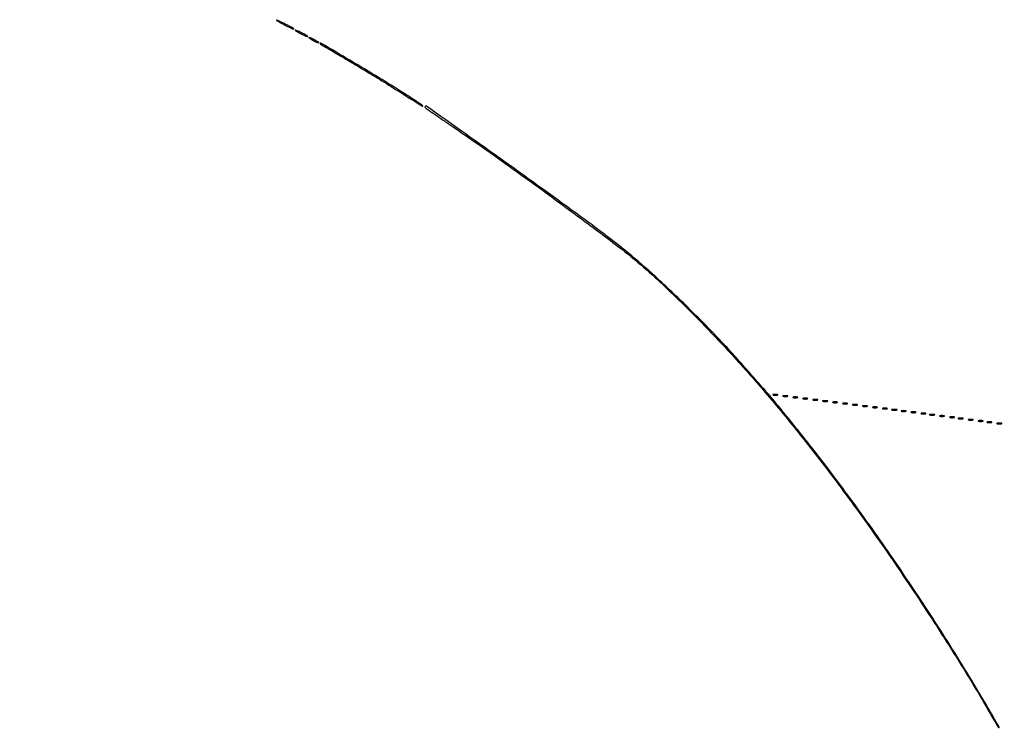
# Model space of a CAD drawing. Extents: x 644 to 25000, y 2268 to 10840.
# Drawn here: x 10834 to 11626, y 7536 to 8106 of the extents above; entities that cross this region are included whole.
import ezdxf

# ---------------------------------------------------------------- set-up
doc = ezdxf.new("R2010")
doc.units = 0

msp = doc.modelspace()

# ---------------------------------------------------------------- linework, layer by layer
for points in [[(21554.048958, 10369.322392, -0.000026), (18644.383731, 10369.109151, -0.000004), (12915.55, 10369.040038, -0.000007), (8819.99469, 10369.084873, -0.000012), (5372.408125, 10369.257805)], [(2235.924095, 10364.5), (7576.045311, 10364.750094, -0.000007), (10006.9839, 10364.828068, -0.000004), (12915.982828, 10364.853257, -0.000004), (15824.922358, 10364.828068, -0.000007), (18255.662385, 10364.750094)]]:
    msp.add_lwpolyline(points, format="xyb")
for points in [[(11041, 8105.525143, 0.264997), (11041.161183, 8105.242377, 0.003194), (11043.05625, 8104.136508, 0.008501), (11045.316629, 8102.887392, 0.005332), (11048, 8101.5, 0.005347), (11050.68486, 8100.183731, 0.009302), (11052.94375, 8099.157242, 0.003864), (11054.828242, 8098.360062, 0.534436), (11055, 8098.474857, 0.264997), (11054.838817, 8098.757623, 0.003194), (11052.94375, 8099.863492, 0.008501), (11050.683371, 8101.112608, 0.005332), (11048, 8102.5, 0.005347), (11045.31514, 8103.816269, 0.009302), (11043.05625, 8104.842758, 0.003864), (11041.171758, 8105.639938, 0.534436)], [(11056, 8097.533692, 0.255866), (11056.151665, 8097.256718, 0.005867), (11057.46875, 8096.436295, 0.011642), (11059.083542, 8095.507269, 0.007443), (11061, 8094.5, 0.007473), (11062.91794, 8093.563866, 0.013208), (11064.53125, 8092.857455, 0.007723), (11065.834025, 8092.350874, 0.522584), (11066, 8092.466308, 0.255866), (11065.848335, 8092.743282, 0.005867), (11064.53125, 8093.563705, 0.011642), (11062.916458, 8094.492731, 0.007443), (11061, 8095.5, 0.007473), (11059.08206, 8096.436134, 0.013208), (11057.46875, 8097.142545, 0.007723), (11056.165975, 8097.649126, 0.522584)], [(11067, 8091.540648, 0.247499), (11067.143545, 8091.26842, 0.008607), (11068.175, 8090.588082, 0.01426), (11069.467002, 8089.818255, 0.009274), (11071, 8089, 0.009323), (11072.534471, 8088.252894, 0.016702), (11073.825, 8087.705668, 0.012218), (11074.839333, 8087.343187, 0.510981), (11075, 8087.459352, 0.247499), (11074.856455, 8087.73158, 0.008607), (11073.825, 8088.411918, 0.01426), (11072.532998, 8089.181745, 0.009274), (11071, 8090, 0.009323), (11069.465529, 8090.747106, 0.016702), (11068.175, 8091.294332, 0.012218), (11067.160667, 8091.656813, 0.510981)], [(11076.087091, 8086.665631, 0.07799), (11076.614469, 8086.223305, 0.000418), (11082.351141, 8082.773553, 0.001826), (11088.91165, 8078.868363, 0.001156), (11096.587091, 8074.361271, -0.002908), (11109.092639, 8066.958854, -0.00273), (11121.778503, 8059.255246, -0.002176), (11136.719216, 8049.980496, -0.000946), (11156.5, 8037.529401, 0.01009), (11157.595525, 8036.867476, 0.03702), (11158.325, 8036.515709, 0.330459), (11158.505721, 8036.564367, 0.366031), (11158.5, 8036.741418, 0.060586), (11157.686255, 8037.448963, 0.001463), (11153.534375, 8040.239419, 0.003175), (11148.628684, 8043.47085, 0.002151), (11143, 8047.093154, 0.00521), (11123.386536, 8059.310779, 0.003152), (11099.923095, 8073.387539, 0.000918), (11076.510083, 8087.176069, 0.850189)], [(11160.5, 8035.280174, 0.040402), (11161.309314, 8034.616774, 0.000509), (11166.7875, 8030.829699, 0.001491), (11173.145864, 8026.47164, 0.000976), (11180.5, 8021.484224, -0.004185), (11200.58969, 8007.670779, -0.002428), (11224.502477, 7990.758524, -0.002176), (11251.485312, 7971.299793, -0.001637), (11281, 7949.671205, -0.003718), (11313.354879, 7925.42453, -0.013088), (11333.628964, 7909.139179, -0.01486), (11351.692735, 7892.888259, -0.005904), (11375.54266, 7869.569259, -0.009768), (11405.12254, 7838.77643, -0.009676), (11433.57243, 7806.756146, -0.009112), (11462.281353, 7771.889849, -0.006826), (11492.661298, 7732.5, -0.00835), (11525.530704, 7687.097039, -0.006649), (11559.513018, 7637.063188, -0.006746), (11591.405901, 7587.287324, -0.009996), (11617.882308, 7542.75, 0.006151), (11619.169711, 7540.545983, 0.009677), (11620.334717, 7538.689062, 0.004209), (11621.359475, 7537.152195, 0.248508), (11621.646781, 7537, 0.573409), (11621.88053, 7537.399385, 0.001793), (11618.349047, 7543.634444, 0.004176), (11613.110168, 7552.631849, 0.000847), (11603.655994, 7568.5, 0.00804), (11572.591197, 7618.593402, 0.007299), (11538.936712, 7669.319849, 0.007403), (11504.395798, 7718.199419, 0.009107), (11470.674283, 7762.724296, 0.002119), (11459.93492, 7776.261727, 0.001929), (11448.74141, 7790.139398, 0.001342), (11438.681391, 7802.446145, 0.016511), (11434.679387, 7807, -0.007048), (11433.13255, 7808.694372, -0.000442), (11428.64582, 7813.759375, -0.000652), (11423.31291, 7819.806231, -0.000484), (11417.436457, 7826.5, 0.010841), (11394.3111, 7851.766427, 0.008619), (11368.301396, 7878.053148, 0.008812), (11342.69695, 7902.186708, 0.016439), (11321, 7920.660551, 0.010733), (11285.646316, 7947.592098, 0.002344), (11223.570853, 7992.363661, 0.001341), (11161.474418, 8036.458176, 0.926463)], [(11440.25, 7804.310674, 0.039571), (11441.047266, 7804.168469, 0.024357), (11442, 7804.122029, 0.024357), (11442.952734, 7804.168469, 0.039571), (11443.75, 7804.310674, 0.161593), (11444.00914, 7804.478988, 0.542911), (11443.957812, 7804.633659, 0.052887), (11443.251983, 7804.740287, 0.011065), (11442, 7804.767997, 0.011065), (11440.748017, 7804.740287, 0.052887), (11440.042188, 7804.633659, 0.542911), (11439.99086, 7804.478988, 0.161593)], [(11448.25, 7803.310674, 0.039571), (11449.047266, 7803.168469, 0.024357), (11450, 7803.122029, 0.024357), (11450.952734, 7803.168469, 0.039571), (11451.75, 7803.310674, 0.161593), (11452.00914, 7803.478988, 0.542911), (11451.957812, 7803.633659, 0.052887), (11451.251983, 7803.740287, 0.011065), (11450, 7803.767997, 0.011065), (11448.748017, 7803.740287, 0.052887), (11448.042188, 7803.633659, 0.542911), (11447.99086, 7803.478988, 0.161593)], [(11456.25, 7802.310674, 0.039571), (11457.047266, 7802.168469, 0.024357), (11458, 7802.122029, 0.024357), (11458.952734, 7802.168469, 0.039571), (11459.75, 7802.310674, 0.161593), (11460.00914, 7802.478988, 0.542911), (11459.957812, 7802.633659, 0.052887), (11459.251983, 7802.740287, 0.011065), (11458, 7802.767997, 0.011065), (11456.748017, 7802.740287, 0.052887), (11456.042188, 7802.633659, 0.542911), (11455.99086, 7802.478988, 0.161593)], [(11464.25, 7801.310674, 0.039571), (11465.047266, 7801.168469, 0.024357), (11466, 7801.122029, 0.024357), (11466.952734, 7801.168469, 0.039571), (11467.75, 7801.310674, 0.161593), (11468.00914, 7801.478988, 0.542911), (11467.957812, 7801.633659, 0.052887), (11467.251983, 7801.740287, 0.011065), (11466, 7801.767997, 0.011065), (11464.748017, 7801.740287, 0.052887), (11464.042188, 7801.633659, 0.542911), (11463.99086, 7801.478988, 0.161593)], [(11472.25, 7800.310674, 0.039571), (11473.047266, 7800.168469, 0.024357), (11474, 7800.122029, 0.024357), (11474.952734, 7800.168469, 0.039571), (11475.75, 7800.310674, 0.161593), (11476.00914, 7800.478988, 0.542911), (11475.957812, 7800.633659, 0.052887), (11475.251983, 7800.740287, 0.011065), (11474, 7800.767997, 0.011065), (11472.748017, 7800.740287, 0.052887), (11472.042188, 7800.633659, 0.542911), (11471.99086, 7800.478988, 0.161593)], [(11480.25, 7799.310674, 0.039571), (11481.047266, 7799.168469, 0.024357), (11482, 7799.122029, 0.024357), (11482.952734, 7799.168469, 0.039571), (11483.75, 7799.310674, 0.161593), (11484.00914, 7799.478988, 0.542911), (11483.957812, 7799.633659, 0.052887), (11483.251983, 7799.740287, 0.011065), (11482, 7799.767997, 0.011065), (11480.748017, 7799.740287, 0.052887), (11480.042188, 7799.633659, 0.542911), (11479.99086, 7799.478988, 0.161593)], [(11488.25, 7798.310674, 0.039571), (11489.047266, 7798.168469, 0.024357), (11490, 7798.122029, 0.024357), (11490.952734, 7798.168469, 0.039571), (11491.75, 7798.310674, 0.161593), (11492.00914, 7798.478988, 0.542911), (11491.957812, 7798.633659, 0.052887), (11491.251983, 7798.740287, 0.011065), (11490, 7798.767997, 0.011065), (11488.748017, 7798.740287, 0.052887), (11488.042188, 7798.633659, 0.542911), (11487.99086, 7798.478988, 0.161593)], [(11496.25, 7797.310674, 0.039571), (11497.047266, 7797.168469, 0.024357), (11498, 7797.122029, 0.024357), (11498.952734, 7797.168469, 0.039571), (11499.75, 7797.310674, 0.161593), (11500.00914, 7797.478988, 0.542911), (11499.957812, 7797.633659, 0.052887), (11499.251983, 7797.740287, 0.011065), (11498, 7797.767997, 0.011065), (11496.748017, 7797.740287, 0.052887), (11496.042188, 7797.633659, 0.542911), (11495.99086, 7797.478988, 0.161593)], [(11504.25, 7796.310674, 0.039571), (11505.047266, 7796.168469, 0.024357), (11506, 7796.122029, 0.024357), (11506.952734, 7796.168469, 0.039571), (11507.75, 7796.310674, 0.161593), (11508.00914, 7796.478988, 0.542911), (11507.957812, 7796.633659, 0.052887), (11507.251983, 7796.740287, 0.011065), (11506, 7796.767997, 0.011065), (11504.748017, 7796.740287, 0.052887), (11504.042188, 7796.633659, 0.542911), (11503.99086, 7796.478988, 0.161593)], [(11512.25, 7795.310674, 0.039571), (11513.047266, 7795.168469, 0.024357), (11514, 7795.122029, 0.024357), (11514.952734, 7795.168469, 0.039571), (11515.75, 7795.310674, 0.161593), (11516.00914, 7795.478988, 0.542911), (11515.957812, 7795.633659, 0.052887), (11515.251983, 7795.740287, 0.011065), (11514, 7795.767997, 0.011065), (11512.748017, 7795.740287, 0.052887), (11512.042188, 7795.633659, 0.542911), (11511.99086, 7795.478988, 0.161593)], [(11520.25, 7794.310674, 0.039571), (11521.047266, 7794.168469, 0.024357), (11522, 7794.122029, 0.024357), (11522.952734, 7794.168469, 0.039571), (11523.75, 7794.310674, 0.161593), (11524.00914, 7794.478988, 0.542911), (11523.957812, 7794.633659, 0.052887), (11523.251983, 7794.740287, 0.011065), (11522, 7794.767997, 0.011065), (11520.748017, 7794.740287, 0.052887), (11520.042188, 7794.633659, 0.542911), (11519.99086, 7794.478988, 0.161593)], [(11528.25, 7793.310674, 0.039571), (11529.047266, 7793.168469, 0.024357), (11530, 7793.122029, 0.024357), (11530.952734, 7793.168469, 0.039571), (11531.75, 7793.310674, 0.161593), (11532.00914, 7793.478988, 0.542911), (11531.957812, 7793.633659, 0.052887), (11531.251983, 7793.740287, 0.011065), (11530, 7793.767997, 0.011065), (11528.748017, 7793.740287, 0.052887), (11528.042188, 7793.633659, 0.542911), (11527.99086, 7793.478988, 0.161593)], [(11535.761659, 7792.292739, 0.028254), (11536.754739, 7792.159391, 0.020511), (11537.869594, 7792.119272, 0.020826), (11538.934218, 7792.169017, 0.041951), (11539.761659, 7792.31292, 0.285845), (11539.916221, 7792.476221, 0.417468), (11539.814362, 7792.62839, 0.038992), (11538.938425, 7792.726931, 0.009782), (11537.5, 7792.747817, 0.008901), (11536.071102, 7792.715166, 0.053901), (11535.339362, 7792.605813, 0.67161), (11535.319562, 7792.45659, 0.082665)], [(11543.25, 7791.310674, 0.039571), (11544.047266, 7791.168469, 0.024357), (11545, 7791.122029, 0.024357), (11545.952734, 7791.168469, 0.039571), (11546.75, 7791.310674, 0.161593), (11547.00914, 7791.478988, 0.542911), (11546.957812, 7791.633659, 0.052887), (11546.251983, 7791.740287, 0.011065), (11545, 7791.767997, 0.011065), (11543.748017, 7791.740287, 0.052887), (11543.042188, 7791.633659, 0.542911), (11542.99086, 7791.478988, 0.161593)], [(11551.25, 7790.310674, 0.039571), (11552.047266, 7790.168469, 0.024357), (11553, 7790.122029, 0.024357), (11553.952734, 7790.168469, 0.039571), (11554.75, 7790.310674, 0.161593), (11555.00914, 7790.478988, 0.542911), (11554.957812, 7790.633659, 0.052887), (11554.251983, 7790.740287, 0.011065), (11553, 7790.767997, 0.011065), (11551.748017, 7790.740287, 0.052887), (11551.042188, 7790.633659, 0.542911), (11550.99086, 7790.478988, 0.161593)], [(11559.25, 7789.310674, 0.039571), (11560.047266, 7789.168469, 0.024357), (11561, 7789.122029, 0.024357), (11561.952734, 7789.168469, 0.039571), (11562.75, 7789.310674, 0.161593), (11563.00914, 7789.478988, 0.542911), (11562.957812, 7789.633659, 0.052887), (11562.251983, 7789.740287, 0.011065), (11561, 7789.767997, 0.011065), (11559.748017, 7789.740287, 0.052887), (11559.042188, 7789.633659, 0.542911), (11558.99086, 7789.478988, 0.161593)], [(11566.25, 7788.310674, 0.039571), (11567.047266, 7788.168469, 0.024357), (11568, 7788.122029, 0.024357), (11568.952734, 7788.168469, 0.039571), (11569.75, 7788.310674, 0.161593), (11570.00914, 7788.478988, 0.542911), (11569.957812, 7788.633659, 0.052887), (11569.251983, 7788.740287, 0.011065), (11568, 7788.767997, 0.011065), (11566.748017, 7788.740287, 0.052887), (11566.042188, 7788.633659, 0.542911), (11565.99086, 7788.478988, 0.161593)], [(11574.25, 7787.310674, 0.039571), (11575.047266, 7787.168469, 0.024357), (11576, 7787.122029, 0.024357), (11576.952734, 7787.168469, 0.039571), (11577.75, 7787.310674, 0.161593), (11578.00914, 7787.478988, 0.542911), (11577.957812, 7787.633659, 0.052887), (11577.251983, 7787.740287, 0.011065), (11576, 7787.767997, 0.011065), (11574.748017, 7787.740287, 0.052887), (11574.042188, 7787.633659, 0.542911), (11573.99086, 7787.478988, 0.161593)], [(11582.25, 7786.310674, 0.039571), (11583.047266, 7786.168469, 0.024357), (11584, 7786.122029, 0.024357), (11584.952734, 7786.168469, 0.039571), (11585.75, 7786.310674, 0.161593), (11586.00914, 7786.478988, 0.542911), (11585.957812, 7786.633659, 0.052887), (11585.251983, 7786.740287, 0.011065), (11584, 7786.767997, 0.011065), (11582.748017, 7786.740287, 0.052887), (11582.042188, 7786.633659, 0.542911), (11581.99086, 7786.478988, 0.161593)], [(11589.25, 7785.310674, 0.039571), (11590.047266, 7785.168469, 0.024357), (11591, 7785.122029, 0.024357), (11591.952734, 7785.168469, 0.039571), (11592.75, 7785.310674, 0.161593), (11593.00914, 7785.478988, 0.542911), (11592.957812, 7785.633659, 0.052887), (11592.251983, 7785.740287, 0.011065), (11591, 7785.767997, 0.011065), (11589.748017, 7785.740287, 0.052887), (11589.042188, 7785.633659, 0.542911), (11588.99086, 7785.478988, 0.161593)], [(11597.25, 7784.310674, 0.039571), (11598.047266, 7784.168469, 0.024357), (11599, 7784.122029, 0.024357), (11599.952734, 7784.168469, 0.039571), (11600.75, 7784.310674, 0.161593), (11601.00914, 7784.478988, 0.542911), (11600.957812, 7784.633659, 0.052887), (11600.251983, 7784.740287, 0.011065), (11599, 7784.767997, 0.011065), (11597.748017, 7784.740287, 0.052887), (11597.042188, 7784.633659, 0.542911), (11596.99086, 7784.478988, 0.161593)], [(11605.25, 7783.310674, 0.039571), (11606.047266, 7783.168469, 0.024357), (11607, 7783.122029, 0.024357), (11607.952734, 7783.168469, 0.039571), (11608.75, 7783.310674, 0.161593), (11609.00914, 7783.478988, 0.542911), (11608.957812, 7783.633659, 0.052887), (11608.251983, 7783.740287, 0.011065), (11607, 7783.767997, 0.011065), (11605.748017, 7783.740287, 0.052887), (11605.042188, 7783.633659, 0.542911), (11604.99086, 7783.478988, 0.161593)], [(11612.25, 7782.310674, 0.039571), (11613.047266, 7782.168469, 0.024357), (11614, 7782.122029, 0.024357), (11614.952734, 7782.168469, 0.039571), (11615.75, 7782.310674, 0.161593), (11616.00914, 7782.478988, 0.542911), (11615.957812, 7782.633659, 0.052887), (11615.251983, 7782.740287, 0.011065), (11614, 7782.767997, 0.011065), (11612.748017, 7782.740287, 0.052887), (11612.042188, 7782.633659, 0.542911), (11611.99086, 7782.478988, 0.161593)], [(11620.25, 7781.310674, 0.039571), (11621.047266, 7781.168469, 0.024357), (11622, 7781.122029, 0.024357), (11622.952734, 7781.168469, 0.039571), (11623.75, 7781.310674, 0.161593), (11624.00914, 7781.478988, 0.542911), (11623.957812, 7781.633659, 0.052887), (11623.251983, 7781.740287, 0.011065), (11622, 7781.767997, 0.011065), (11620.748017, 7781.740287, 0.052887), (11620.042188, 7781.633659, 0.542911), (11619.99086, 7781.478988, 0.161593)]]:
    msp.add_lwpolyline(points, format="xyb", close=True)

doc.saveas('drawing.dxf')
